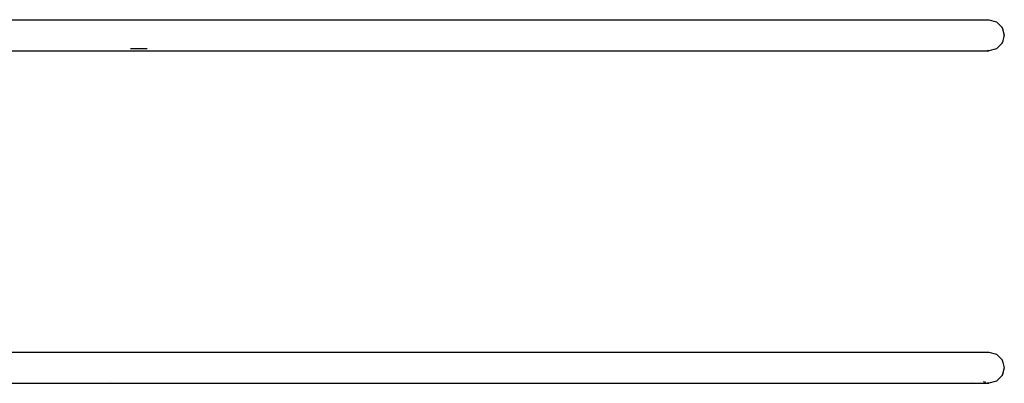
# Model space of a CAD drawing. Extents: x -2775 to 5244, y -3498 to 6029.
# Drawn here: x 2408 to 3742, y 2880 to 3372 of the extents above; entities that cross this region are included whole.
import ezdxf

# ---------------------------------------------------------------- set-up
doc = ezdxf.new("R2010")
doc.units = 0
doc.layers.get('0').update_dxf_attribs({"linetype": 'CONTINUOUS'})

# ---------------------------------------------------------------- blocks, each defined once
blk = doc.blocks.new('005475')
for p, q in [((2361.7, 3372.1), (3721.3, 3372.1)), ((3719.6, 3371.7), (3719.9, 3371.7)), ((3721.3, 3372.1), (3731.9, 3369.3)), ((3731.9, 3369.3), (3739.7, 3361.6)), ((3740.6, 3359.4), (3739.7, 3361.6)), ((3739.7, 3361.6), (3742.5, 3351)), ((3742.5, 3351), (3739.7, 3340.4)), ((3740.6, 3359.3), (3740.6, 3359.4)), ((3740.7, 3359), (3740.6, 3359.3)), ((3742.2, 3348.5), (3742.5, 3351)), ((3742.4, 3349.6), (3742.5, 3350.3)), ((3742.5, 3350.3), (3742.5, 3351)), ((3739.7, 3340.4), (3731.9, 3332.7)), ((3739.7, 3340.4), (3740.6, 3342.6)), ((3740.7, 3343), (3740.6, 3342.7)), ((3740.6, 3342.7), (3740.6, 3342.6)), ((2361.7, 3329.8), (3721.3, 3329.8)), ((2581, 3332.6), (2558.3, 3332.6)), ((3721.3, 3329.8), (3719.6, 3330.3)), ((3731.9, 3332.7), (3721.3, 3329.8)), ((2361.7, 2921.8), (3721.3, 2921.8)), ((3719.9, 2921.4), (3721.3, 2921.8)), ((3721.3, 2921.8), (3731.9, 2919)), ((3731.9, 2919), (3739.7, 2911.3)), ((3740.6, 2909.1), (3739.7, 2911.3)), ((3739.7, 2911.3), (3742.5, 2900.7)), ((3740.6, 2909), (3740.6, 2909.1)), ((3742.5, 2900.7), (3739.7, 2890.1)), ((3740.7, 2908.7), (3740.6, 2909)), ((3742.2, 2898.2), (3742.5, 2900.7)), ((3742.4, 2899.3), (3742.5, 2900)), ((3742.5, 2900), (3742.5, 2900.7)), ((3739.7, 2890.1), (3731.9, 2882.4)), ((3739.7, 2890.1), (3740.6, 2892.3)), ((3740.7, 2892.7), (3740.6, 2892.4)), ((3740.6, 2892.4), (3740.6, 2892.3)), ((2361.7, 2879.5), (3721.3, 2879.5)), ((2531.7, 2882.3), (2531.4, 2882.3)), ((3699.6, 2882.3), (3699.4, 2882.3)), ((3717.6, 2880.5), (3714.2, 2881.5)), ((3717.1, 2882.3), (3717, 2882.3)), ((3721.3, 2879.5), (3719.6, 2880)), ((3731.9, 2882.4), (3721.3, 2879.5))]:
    blk.add_line(p, q)

msp = doc.modelspace()

# ---------------------------------------------------------------- block references
at = {"ltscale": 100}
msp.add_blockref('005475', (0, 0), dxfattribs=at)

doc.saveas('drawing.dxf')
